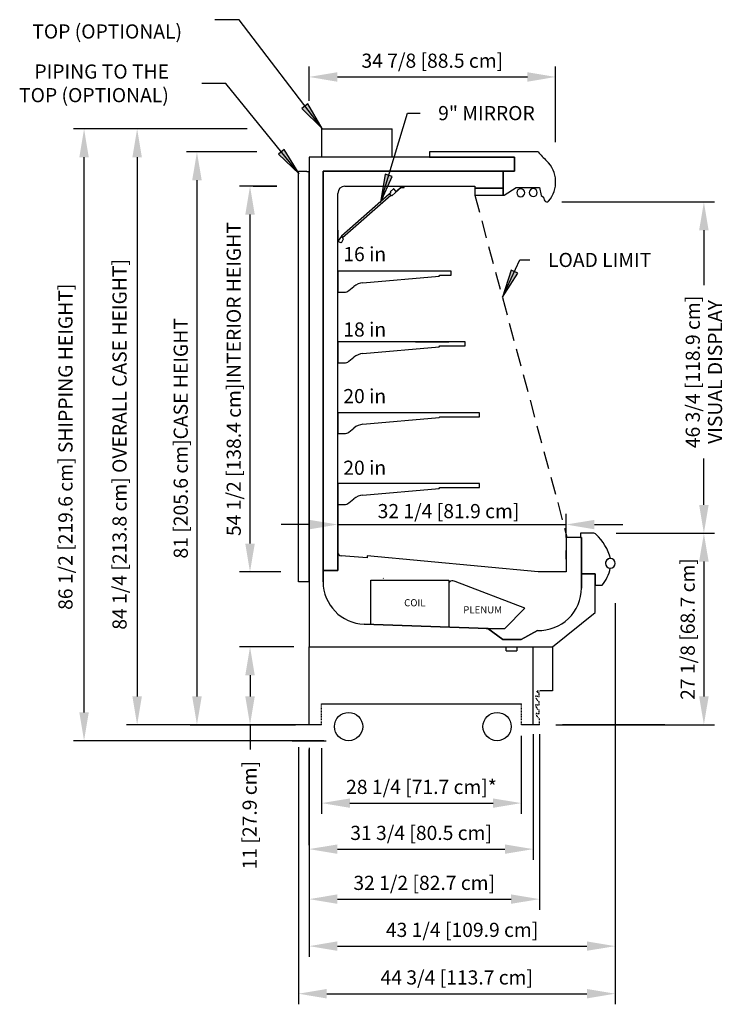
# Model space of a CAD drawing. Units: inches. Extents: x -19680 to -15552, y -8073 to -7401.
# Drawn here: x -19029 to -18930, y -7814 to -7675 of the extents above; entities that cross this region are included whole.
import ezdxf

# ---------------------------------------------------------------- set-up
doc = ezdxf.new("R2010")
doc.units = ezdxf.units.IN
doc.header["$MEASUREMENT"] = 0
doc.linetypes.add('Hidden 1_8_', pattern=[0.1875, 0.125, -0.0625])
doc.linetypes.add('IMPORT-Hidden 1_8_', pattern=[0.1875, 0.125, -0.0625])
doc.styles.add('Arial', font='arial.ttf', dxfattribs={"height": 2})
doc.styles.add('Arial_1', font='arial.ttf', dxfattribs={"height": 1})
doc.dimstyles.new('HPx_Dimension-_OVERALL_CASE_HEIGHT', dxfattribs={"dimscale": 12, "dimtxt": 2.040519, "dimasz": 0.333333, "dimexe": 0.125, "dimexo": 0, "dimgap": 0, "dimtad": 1, "dimdec": 4, "dimrnd": 0.0625, "dimzin": 0, "dimdsep": 46, "dimlunit": 5, "dimtxsty": 'Arial', "dimsah": 1, "dimcen": 0.09, "dimazin": 0, "dimtfac": 1, "dimtdec": 4, "dimtix": 1, "dimtmove": 2, "dimatfit": 3, "dimfxl": 1, "dimtvp": 1, "dimtfill": 1, "dimfrac": 2, "dimtolj": 1, "dimtzin": 0, "dimarcsym": 2})
doc.dimstyles.new('HPx_Dimension-_SHIPPING_HEIGHT', dxfattribs={"dimscale": 12, "dimtxt": 2.040519, "dimasz": 0.333333, "dimexe": 0.125, "dimexo": 0, "dimgap": 0, "dimtad": 1, "dimdec": 4, "dimrnd": 0.0625, "dimzin": 0, "dimdsep": 46, "dimlunit": 5, "dimtxsty": 'Arial', "dimsah": 1, "dimcen": 0.09, "dimazin": 0, "dimtfac": 1, "dimtdec": 4, "dimtix": 1, "dimtmove": 2, "dimatfit": 3, "dimfxl": 1, "dimtvp": 1, "dimtfill": 1, "dimfrac": 2, "dimtolj": 1, "dimtzin": 0, "dimarcsym": 2})
doc.dimstyles.new('HPx_Dimension-_verticle', dxfattribs={"dimscale": 12, "dimtxt": 2.040519, "dimasz": 0.333333, "dimexe": 0.125, "dimexo": 0, "dimgap": 0.083333, "dimtad": 1, "dimdec": 4, "dimrnd": 0.0625, "dimzin": 0, "dimdsep": 46, "dimlunit": 5, "dimtxsty": 'Arial', "dimsah": 1, "dimcen": 0.09, "dimazin": 0, "dimtfac": 1, "dimtdec": 4, "dimtix": 1, "dimtmove": 0, "dimatfit": 3, "dimfxl": 1, "dimtvp": 1, "dimtfill": 1, "dimfrac": 2, "dimtolj": 1, "dimtzin": 0, "dimarcsym": 2})
doc.dimstyles.new('HPx_Dimension-_verticle_1', dxfattribs={"dimscale": 12, "dimtxt": 2.040519, "dimasz": 0.333333, "dimexe": 0.125, "dimexo": 0, "dimgap": 0.083333, "dimtad": 1, "dimdec": 4, "dimrnd": 0.0625, "dimzin": 0, "dimdsep": 46, "dimlunit": 5, "dimtxsty": 'Arial', "dimsah": 1, "dimcen": 0.09, "dimazin": 0, "dimtfac": 1, "dimtdec": 4, "dimtix": 1, "dimtmove": 2, "dimatfit": 3, "dimfxl": 1, "dimtvp": 1, "dimtfill": 1, "dimfrac": 2, "dimtolj": 1, "dimtzin": 0, "dimarcsym": 2})

# ---------------------------------------------------------------- blocks, each defined once
blk = doc.blocks.new('DIMBLOCK1-Multi Deck cases')
at = {"color": 0, "lineweight": -2, "transparency": 16777216}
for p, q in [((-18995.72, -7693.87), (-19005.67, -7693.87)), ((-19004.17, -7697.87), (-19004.17, -7770.81)), ((-18990.46, -7774.81), (-19005.67, -7774.81))]:
    blk.add_line(p, q, dxfattribs=at)
at = {"color": 0, "transparency": 16777216}
for points in [[(-19004.84, -7697.87), (-19003.5, -7697.87), (-19004.17, -7693.87)], [(-19004.84, -7770.81), (-19003.5, -7770.81), (-19004.17, -7774.81)]]:
    blk.add_solid(points, dxfattribs=at)
at = {"layer": 'Defpoints', "color": 0, "transparency": 16777216}
for p in [(-18995.72, -7693.87), (-19004.17, -7774.81), (-18990.46, -7774.81)]:
    blk.add_point(p, dxfattribs=at)
at = {"color": 0, "transparency": 16777216, "insert": (-19006.46, -7734.34), "char_height": 2, "width": 54.3217, "attachment_point": 5, "rotation": 90, "style": 'Arial'}
blk.add_mtext('\\A1;81 [205.6 cm]CASE HEIGHT', dxfattribs=at)
blk = doc.blocks.new('DIMBLOCK2-Multi Deck cases')
at = {"color": 0, "lineweight": -2, "transparency": 16777216}
for p, q in [((-18993.75, -7698.72), (-18998.17, -7698.72)), ((-18996.67, -7749.22), (-18996.67, -7702.72)), ((-18992.33, -7753.22), (-18998.17, -7753.22))]:
    blk.add_line(p, q, dxfattribs=at)
at = {"color": 0, "transparency": 16777216}
for points in [[(-18997.34, -7702.72), (-18996, -7702.72), (-18996.67, -7698.72)], [(-18997.34, -7749.22), (-18996, -7749.22), (-18996.67, -7753.22)]]:
    blk.add_solid(points, dxfattribs=at)
at = {"layer": 'Defpoints', "color": 0, "transparency": 16777216}
for p in [(-18996.67, -7698.72), (-18993.75, -7698.72), (-18992.33, -7753.22)]:
    blk.add_point(p, dxfattribs=at)
at = {"color": 0, "transparency": 16777216, "insert": (-18998.97, -7725.97), "char_height": 2, "width": 57.5238, "attachment_point": 5, "rotation": 90, "style": 'Arial'}
blk.add_mtext('\\A1;54 1/2 [138.4 cm]INTERIOR HEIGHT', dxfattribs=at)
blk = doc.blocks.new('DIMBLOCK3-Multi Deck cases')
at = {"color": 0, "lineweight": -2, "transparency": 16777216}
for p, q in [((-18952.6, -7700.94), (-18931.03, -7700.94)), ((-18932.53, -7704.94), (-18932.53, -7712.72)), ((-18932.53, -7743.75), (-18932.53, -7737.2)), ((-18944.94, -7747.75), (-18931.03, -7747.75))]:
    blk.add_line(p, q, dxfattribs=at)
at = {"color": 0, "transparency": 16777216}
for points in [[(-18933.2, -7704.94), (-18931.86, -7704.94), (-18932.53, -7700.94)], [(-18933.2, -7743.75), (-18931.86, -7743.75), (-18932.53, -7747.75)]]:
    blk.add_solid(points, dxfattribs=at)
at = {"layer": 'Defpoints', "color": 0, "transparency": 16777216}
for p in [(-18952.6, -7700.94), (-18944.94, -7747.75), (-18932.53, -7747.75)]:
    blk.add_point(p, dxfattribs=at)
at = {"color": 0, "transparency": 16777216, "insert": (-18932.53, -7724.96), "char_height": 2, "width": 30.7396, "attachment_point": 5, "rotation": 90, "line_spacing_factor": 0.941778, "style": 'Arial'}
blk.add_mtext('\\A1;46 3/4 [118.9 cm]\\PVISUAL DISPLAY', dxfattribs=at)
blk = doc.blocks.new('DIMBLOCK4-Multi Deck cases')
at = {"color": 0, "lineweight": -2, "transparency": 16777216}
for p, q in [((-18955.77, -7776.16), (-18955.77, -7800.95)), ((-18988.33, -7778.44), (-18988.33, -7800.95)), ((-18984.33, -7799.45), (-18959.77, -7799.45))]:
    blk.add_line(p, q, dxfattribs=at)
at = {"color": 0, "transparency": 16777216}
for points in [[(-18984.33, -7798.78), (-18984.33, -7800.11), (-18988.33, -7799.45)], [(-18959.77, -7798.78), (-18959.77, -7800.11), (-18955.77, -7799.45)]]:
    blk.add_solid(points, dxfattribs=at)
at = {"layer": 'Defpoints', "color": 0, "transparency": 16777216}
for p in [(-18955.77, -7776.16), (-18988.33, -7778.44), (-18955.77, -7799.45)]:
    blk.add_point(p, dxfattribs=at)
at = {"color": 0, "transparency": 16777216, "insert": (-18972.05, -7797.15), "char_height": 2, "width": 27.0479, "attachment_point": 5, "style": 'Arial'}
blk.add_mtext('\\A1;32 1/2 [82.7 cm]', dxfattribs=at)
blk = doc.blocks.new('DIMBLOCK5-Multi Deck cases')
at = {"color": 0, "lineweight": -2, "transparency": 16777216}
for p, q in [((-18956.65, -7776.16), (-18956.65, -7793.88)), ((-18988.33, -7778.44), (-18988.33, -7793.88)), ((-18984.33, -7792.38), (-18960.65, -7792.38))]:
    blk.add_line(p, q, dxfattribs=at)
at = {"color": 0, "transparency": 16777216}
for points in [[(-18984.33, -7791.72), (-18984.33, -7793.05), (-18988.33, -7792.38)], [(-18960.65, -7791.72), (-18960.65, -7793.05), (-18956.65, -7792.38)]]:
    blk.add_solid(points, dxfattribs=at)
at = {"layer": 'Defpoints', "color": 0, "transparency": 16777216}
for p in [(-18956.65, -7776.16), (-18988.33, -7778.44), (-18956.65, -7792.38)]:
    blk.add_point(p, dxfattribs=at)
at = {"color": 0, "transparency": 16777216, "insert": (-18972.49, -7790.09), "char_height": 2, "width": 28.8937, "attachment_point": 5, "style": 'Arial'}
blk.add_mtext('\\A1;31 3/4 [80.5 cm]', dxfattribs=at)
blk = doc.blocks.new('DIMBLOCK8-Multi Deck cases')
at = {"color": 0, "lineweight": -2, "transparency": 16777216}
for p, q in [((-18944.94, -7747.75), (-18931.03, -7747.75)), ((-18932.53, -7751.75), (-18932.53, -7770.81)), ((-18953.44, -7774.81), (-18931.03, -7774.81))]:
    blk.add_line(p, q, dxfattribs=at)
at = {"color": 0, "transparency": 16777216}
for points in [[(-18933.2, -7751.75), (-18931.86, -7751.75), (-18932.53, -7747.75)], [(-18933.2, -7770.81), (-18931.86, -7770.81), (-18932.53, -7774.81)]]:
    blk.add_solid(points, dxfattribs=at)
at = {"layer": 'Defpoints', "color": 0, "transparency": 16777216}
for p in [(-18944.94, -7747.75), (-18953.44, -7774.81), (-18932.53, -7774.81)]:
    blk.add_point(p, dxfattribs=at)
at = {"color": 0, "transparency": 16777216, "insert": (-18934.82, -7761.28), "char_height": 2, "width": 27.0479, "attachment_point": 5, "rotation": 90, "style": 'Arial'}
blk.add_mtext('\\A1;27 1/8 [68.7 cm]', dxfattribs=at)
blk = doc.blocks.new('DIMBLOCK9-Multi Deck cases')
at = {"color": 0, "lineweight": -2, "transparency": 16777216}
for p, q in [((-18945.07, -7757.62), (-18945.07, -7807.59)), ((-18988.33, -7778.06), (-18988.33, -7807.59)), ((-18984.33, -7806.09), (-18949.07, -7806.09))]:
    blk.add_line(p, q, dxfattribs=at)
at = {"color": 0, "transparency": 16777216}
for points in [[(-18984.33, -7805.42), (-18984.33, -7806.75), (-18988.33, -7806.09)], [(-18949.07, -7805.42), (-18949.07, -7806.75), (-18945.07, -7806.09)]]:
    blk.add_solid(points, dxfattribs=at)
at = {"layer": 'Defpoints', "color": 0, "transparency": 16777216}
for p in [(-18945.07, -7757.62), (-18988.33, -7778.06), (-18945.07, -7806.09)]:
    blk.add_point(p, dxfattribs=at)
at = {"color": 0, "transparency": 16777216, "insert": (-18966.7, -7803.79), "char_height": 2, "width": 27.0479, "attachment_point": 5, "style": 'Arial'}
blk.add_mtext('\\A1;43 1/4 [109.9 cm]', dxfattribs=at)
blk = doc.blocks.new('DIMBLOCK10-Multi Deck cases')
at = {"color": 0, "lineweight": -2, "transparency": 16777216}
for p, q in [((-18984.26, -7743.69), (-18984.26, -7748.02)), ((-18952, -7748.36), (-18952, -7745.02)), ((-18988.26, -7746.52), (-18992.26, -7746.52)), ((-18984.26, -7746.52), (-18952, -7746.52)), ((-18948, -7746.52), (-18944, -7746.52))]:
    blk.add_line(p, q, dxfattribs=at)
at = {"color": 0, "transparency": 16777216}
for points in [[(-18988.26, -7745.86), (-18988.26, -7747.19), (-18984.26, -7746.52)], [(-18948, -7745.86), (-18948, -7747.19), (-18952, -7746.52)]]:
    blk.add_solid(points, dxfattribs=at)
at = {"layer": 'Defpoints', "color": 0, "transparency": 16777216}
for p in [(-18984.26, -7743.69), (-18952, -7746.52), (-18952, -7748.36)]:
    blk.add_point(p, dxfattribs=at)
at = {"color": 0, "transparency": 16777216, "insert": (-18978.63, -7743.62), "char_height": 2, "width": 25.202, "attachment_point": 1, "line_spacing_factor": 0.941778, "style": 'Arial'}
blk.add_mtext('\\A1;32 1/4 [81.9 cm]', dxfattribs=at)
blk = doc.blocks.new('DIMBLOCK11-Multi Deck cases')
at = {"color": 0, "lineweight": -2, "transparency": 16777216}
for p, q in [((-18988.33, -7686.67), (-18988.33, -7681.78)), ((-18953.48, -7692.51), (-18953.48, -7681.78)), ((-18984.33, -7683.28), (-18957.48, -7683.28))]:
    blk.add_line(p, q, dxfattribs=at)
at = {"color": 0, "transparency": 16777216}
for points in [[(-18984.33, -7682.61), (-18984.33, -7683.95), (-18988.33, -7683.28)], [(-18957.48, -7682.61), (-18957.48, -7683.95), (-18953.48, -7683.28)]]:
    blk.add_solid(points, dxfattribs=at)
at = {"layer": 'Defpoints', "color": 0, "transparency": 16777216}
for p in [(-18953.48, -7683.28), (-18988.33, -7686.67), (-18953.48, -7692.51)]:
    blk.add_point(p, dxfattribs=at)
at = {"color": 0, "transparency": 16777216, "insert": (-18970.91, -7680.98), "char_height": 2, "width": 25.202, "attachment_point": 5, "style": 'Arial'}
blk.add_mtext('\\A1;34 7/8 [88.5 cm]', dxfattribs=at)
blk = doc.blocks.new('DIMBLOCK12-Multi Deck cases')
at = {"color": 0, "lineweight": -2, "transparency": 16777216}
for p, q in [((-18990.46, -7763.81), (-18998.17, -7763.81)), ((-18996.67, -7767.81), (-18996.67, -7770.81)), ((-18990.46, -7774.81), (-18998.17, -7774.81))]:
    blk.add_line(p, q, dxfattribs=at)
at = {"color": 0, "transparency": 16777216}
for points in [[(-18997.34, -7767.81), (-18996, -7767.81), (-18996.67, -7763.81)], [(-18997.34, -7770.81), (-18996, -7770.81), (-18996.67, -7774.81)]]:
    blk.add_solid(points, dxfattribs=at)
at = {"layer": 'Defpoints', "color": 0, "transparency": 16777216}
for p in [(-18990.46, -7763.81), (-18996.67, -7774.81), (-18990.46, -7774.81)]:
    blk.add_point(p, dxfattribs=at)
at = {"color": 0, "transparency": 16777216, "insert": (-18997.73, -7795.24), "char_height": 2, "width": 19.6267, "attachment_point": 1, "rotation": 90, "line_spacing_factor": 0.941778, "style": 'Arial'}
blk.add_mtext('\\A1;11 [27.9 cm]', dxfattribs=at)
blk = doc.blocks.new('DIMBLOCK13-Multi Deck cases')
at = {"color": 0, "lineweight": -2, "transparency": 16777216}
for p, q in [((-18997.07, -7690.62), (-19014.12, -7690.62)), ((-19012.62, -7694.62), (-19012.62, -7770.81)), ((-18988.33, -7774.81), (-19014.12, -7774.81))]:
    blk.add_line(p, q, dxfattribs=at)
at = {"color": 0, "transparency": 16777216}
for points in [[(-19013.29, -7694.62), (-19011.95, -7694.62), (-19012.62, -7690.62)], [(-19013.29, -7770.81), (-19011.95, -7770.81), (-19012.62, -7774.81)]]:
    blk.add_solid(points, dxfattribs=at)
at = {"layer": 'Defpoints', "color": 0, "transparency": 16777216}
for p in [(-18997.07, -7690.62), (-19012.62, -7774.81), (-18988.33, -7774.81)]:
    blk.add_point(p, dxfattribs=at)
at = {"color": 0, "transparency": 16777216, "insert": (-19016.11, -7761.38), "char_height": 2, "width": 68.7875, "attachment_point": 1, "rotation": 90, "line_spacing_factor": 0.941778, "style": 'Arial'}
blk.add_mtext('\\A1;84 1/4 [213.8 cm] OVERALL CASE HEIGHT]', dxfattribs=at)
blk = doc.blocks.new('DIMBLOCK14-Multi Deck cases')
at = {"color": 0, "lineweight": -2, "transparency": 16777216}
for p, q in [((-18999.95, -7690.62), (-19021.62, -7690.62)), ((-19020.12, -7773.06), (-19020.12, -7694.62)), ((-18986.24, -7777.06), (-19021.62, -7777.06))]:
    blk.add_line(p, q, dxfattribs=at)
at = {"color": 0, "transparency": 16777216}
for points in [[(-19020.79, -7694.62), (-19019.46, -7694.62), (-19020.12, -7690.62)], [(-19020.79, -7773.06), (-19019.46, -7773.06), (-19020.12, -7777.06)]]:
    blk.add_solid(points, dxfattribs=at)
at = {"layer": 'Defpoints', "color": 0, "transparency": 16777216}
for p in [(-19020.12, -7690.62), (-18999.95, -7690.62), (-18986.24, -7777.06)]:
    blk.add_point(p, dxfattribs=at)
at = {"color": 0, "transparency": 16777216, "insert": (-19023.75, -7758.58), "char_height": 2, "width": 59.3697, "attachment_point": 1, "rotation": 90, "line_spacing_factor": 0.941778, "style": 'Arial'}
blk.add_mtext('\\A1;86 1/2 [219.6 cm] SHIPPING HEIGHT]', dxfattribs=at)
blk = doc.blocks.new('DIMBLOCK72-Multi Deck cases')
at = {"color": 0, "lineweight": -2, "transparency": 16777216}
for p, q in [((-18945.07, -7757.62), (-18945.07, -7814.31)), ((-18989.83, -7777.99), (-18989.83, -7814.31)), ((-18985.83, -7812.81), (-18949.07, -7812.81))]:
    blk.add_line(p, q, dxfattribs=at)
at = {"color": 0, "transparency": 16777216}
for points in [[(-18985.83, -7812.14), (-18985.83, -7813.48), (-18989.83, -7812.81)], [(-18949.07, -7812.14), (-18949.07, -7813.48), (-18945.07, -7812.81)]]:
    blk.add_solid(points, dxfattribs=at)
at = {"layer": 'Defpoints', "color": 0, "transparency": 16777216}
for p in [(-18945.07, -7757.62), (-18989.83, -7777.99), (-18945.07, -7812.81)]:
    blk.add_point(p, dxfattribs=at)
at = {"color": 0, "transparency": 16777216, "insert": (-18967.45, -7810.51), "char_height": 2, "width": 27.0479, "attachment_point": 5, "style": 'Arial'}
blk.add_mtext('\\A1;44 3/4 [113.7 cm]', dxfattribs=at)
blk = doc.blocks.new('DIMBLOCK76-Multi Deck cases')
at = {"color": 0, "lineweight": -2, "transparency": 16777216}
for p, q in [((-18958.33, -7776.39), (-18958.33, -7787.38)), ((-18986.55, -7778.11), (-18986.55, -7787.38)), ((-18982.55, -7785.88), (-18962.33, -7785.88))]:
    blk.add_line(p, q, dxfattribs=at)
at = {"color": 0, "transparency": 16777216}
for points in [[(-18982.55, -7785.22), (-18982.55, -7786.55), (-18986.55, -7785.88)], [(-18962.33, -7785.22), (-18962.33, -7786.55), (-18958.33, -7785.88)]]:
    blk.add_solid(points, dxfattribs=at)
at = {"layer": 'Defpoints', "color": 0, "transparency": 16777216}
for p in [(-18958.33, -7776.39), (-18986.55, -7778.11), (-18958.33, -7785.88)]:
    blk.add_point(p, dxfattribs=at)
at = {"color": 0, "transparency": 16777216, "insert": (-18972.44, -7783.59), "char_height": 2, "width": 27.4622, "attachment_point": 5, "style": 'Arial'}
blk.add_mtext('\\A1;28 1/4 [71.7 cm]*', dxfattribs=at)

msp = doc.modelspace()

# ---------------------------------------------------------------- hatches: boundary and pattern name
for points in [[(-18986.48798, -7690.57753), (-18988.49343, -7687.07674), (-18989.33117, -7687.71508)], [(-18989.73798, -7696.95601), (-18991.84576, -7693.51587), (-18992.66431, -7694.17862)], [(-18978.2424, -7701.01741), (-18976.58119, -7697.34077), (-18977.58938, -7697.0361)], [(-18960.99643, -7714.40906), (-18958.82655, -7711.00775), (-18959.78081, -7710.56204)]]:
    msp.add_hatch(color=7).paths.add_polyline_path(points, flags=0)

# ---------------------------------------------------------------- linework, layer by layer
at = {"color": 7}
for p, q in [((-18998.21505, -7675.1872), (-19001.62428, -7675.1872)), ((-18986.48798, -7690.57753), (-18998.21505, -7675.1872)), ((-19000.07871, -7684.18434), (-19003.48793, -7684.18434)), ((-18989.73798, -7696.95601), (-19000.07871, -7684.18434)), ((-18988.49343, -7687.07674), (-18989.33117, -7687.71508)), ((-18989.33117, -7687.71508), (-18986.48798, -7690.57753)), ((-18986.48798, -7690.57753), (-18988.49343, -7687.07674)), ((-18978.2424, -7701.01741), (-18974.42561, -7688.38742)), ((-18974.42561, -7688.38742), (-18972.64539, -7688.38742)), ((-18991.84576, -7693.51587), (-18992.66431, -7694.17862)), ((-18992.66431, -7694.17862), (-18989.73798, -7696.95601)), ((-18989.73798, -7696.95601), (-18991.84576, -7693.51587)), ((-18977.58938, -7697.0361), (-18978.2424, -7701.01741)), ((-18978.2424, -7701.01741), (-18976.58119, -7697.34077)), ((-18976.58119, -7697.34077), (-18977.58938, -7697.0361)), ((-18960.99643, -7714.40906), (-18958.53159, -7709.13185)), ((-18958.53159, -7709.13185), (-18957.11492, -7709.13185)), ((-18959.78081, -7710.56204), (-18960.99643, -7714.40906)), ((-18960.99643, -7714.40906), (-18958.82655, -7711.00775)), ((-18958.82655, -7711.00775), (-18959.78081, -7710.56204))]:
    msp.add_line(p, q, dxfattribs=at)
for p, q in [((-18997.72045, -7690.62011), (-19013.77649, -7690.62011)), ((-18986.58446, -7690.62011), (-18976.58446, -7690.62011)), ((-18986.58446, -7690.62011), (-18986.58446, -7694.62011)), ((-18976.58446, -7694.62011), (-18976.58446, -7690.62011)), ((-18959.28987, -7694.62011), (-18988.33446, -7694.62011)), ((-18988.33446, -7694.62011), (-18988.33446, -7763.81111)), ((-18955.97068, -7693.87361), (-18971.30254, -7693.87361)), ((-18971.30254, -7693.87361), (-18971.30254, -7694.62011)), ((-18971.30254, -7694.62011), (-18959.28987, -7694.62011)), ((-18959.28987, -7694.62011), (-18959.28987, -7696.59611)), ((-18959.28987, -7696.59611), (-18959.28987, -7694.62011)), ((-18989.83446, -7754.62361), (-18989.83446, -7696.59611)), ((-18989.83446, -7696.59611), (-18988.63525, -7696.59611)), ((-18988.63525, -7696.59611), (-18988.63525, -7696.63975)), ((-18988.63525, -7696.63975), (-18988.33446, -7696.63975)), ((-18988.33446, -7754.62361), (-18988.33446, -7696.63975)), ((-18960.90907, -7696.59611), (-18986.35508, -7696.59611)), ((-18986.35508, -7696.59611), (-18959.28987, -7696.59611)), ((-18986.35508, -7754.6066), (-18986.35508, -7696.59611)), ((-18986.35508, -7696.59611), (-18986.35508, -7753.00123)), ((-18959.28987, -7696.59611), (-18960.90907, -7696.59611)), ((-18960.90907, -7696.59611), (-18960.90907, -7699.98014)), ((-18960.90907, -7698.98014), (-18960.90907, -7696.59611)), ((-18992.89264, -7698.72188), (-18997.72045, -7698.72188)), ((-18996.22045, -7698.72188), (-18992.89264, -7698.72188)), ((-18983.26264, -7698.72188), (-18964.90907, -7698.72188)), ((-18976.59262, -7700.02233), (-18975.3174, -7698.89411)), ((-18975.25472, -7698.77189), (-18976.02243, -7699.4511)), ((-18975.3174, -7698.89411), (-18974.87493, -7698.89411)), ((-18974.87493, -7698.77189), (-18975.25472, -7698.77189)), ((-18974.87493, -7698.89411), (-18974.87493, -7698.77189)), ((-18964.90907, -7698.72188), (-18964.90907, -7698.98014)), ((-18960.75434, -7699.98014), (-18959.05142, -7698.92075)), ((-18959.05142, -7698.92075), (-18955.74881, -7698.92075)), ((-18955.74881, -7698.92075), (-18955.54727, -7700.01336)), ((-18984.26264, -7753.00123), (-18984.26264, -7699.72188)), ((-18976.99621, -7699.84748), (-18983.74951, -7705.79667)), ((-18983.58426, -7705.98426), (-18976.7687, -7699.98024)), ((-18976.7687, -7699.98024), (-18976.99621, -7699.84748)), ((-18976.76347, -7699.63218), (-18976.98602, -7699.82907)), ((-18976.98602, -7699.82907), (-18976.66553, -7700.01518)), ((-18976.40344, -7699.0959), (-18976.87154, -7699.51004)), ((-18976.87154, -7699.51004), (-18976.76347, -7699.63218)), ((-18976.02243, -7699.4511), (-18976.33286, -7699.10022)), ((-18960.90907, -7698.98014), (-18964.90907, -7698.98014)), ((-18964.90907, -7698.98014), (-18964.90907, -7699.98014)), ((-18964.90907, -7698.98014), (-18960.90907, -7698.98014)), ((-18964.90907, -7699.98014), (-18960.90907, -7699.98014)), ((-18960.90907, -7699.98014), (-18960.90907, -7698.98014)), ((-18960.90907, -7699.98014), (-18960.75434, -7699.98014)), ((-18955.54727, -7700.01336), (-18955.21679, -7700.28107)), ((-18955.21679, -7700.28107), (-18955.11508, -7700.61952)), ((-18955.11508, -7700.61952), (-18955.00971, -7700.7839)), ((-18984.21264, -7704.92235), (-18984.26264, -7704.92235)), ((-18984.26264, -7704.92235), (-18984.26264, -7706.42114)), ((-18984.21264, -7706.43498), (-18984.21264, -7704.92235)), ((-18983.7557, -7705.79437), (-18984.21264, -7706.43498)), ((-18983.46081, -7706.13361), (-18983.7557, -7705.79437)), ((-18983.74951, -7705.79667), (-18983.58426, -7705.98426)), ((-18984.1941, -7706.5247), (-18983.8516, -7706.67008)), ((-18983.70741, -7706.6176), (-18983.46081, -7706.13361)), ((-18968.26498, -7710.72188), (-18984.26264, -7710.72188)), ((-18984.26264, -7710.72188), (-18984.26264, -7713.67861)), ((-18980.73165, -7712.35029), (-18969.92205, -7711.41733)), ((-18969.92205, -7711.41733), (-18969.86344, -7711.28188)), ((-18969.86344, -7711.28188), (-18968.26498, -7711.28188)), ((-18968.26498, -7711.28188), (-18968.26498, -7710.72188)), ((-18984.26264, -7713.67861), (-18983.34215, -7713.67861)), ((-18982.69612, -7713.45614), (-18981.99328, -7712.88742)), ((-18966.26264, -7720.72188), (-18984.26264, -7720.72188)), ((-18984.26264, -7720.72188), (-18984.26264, -7723.67861)), ((-18973.26381, -7720.72188), (-18968.59197, -7720.72188)), ((-18966.26264, -7721.28188), (-18966.26264, -7720.72188)), ((-18980.73165, -7722.35029), (-18969.92205, -7721.41733)), ((-18969.92205, -7721.41733), (-18969.86344, -7721.28188)), ((-18969.86344, -7721.28188), (-18966.26264, -7721.28188)), ((-18984.26264, -7723.67861), (-18983.34215, -7723.67861)), ((-18982.69612, -7723.45614), (-18981.99328, -7722.88742)), ((-18964.26264, -7730.72188), (-18984.26264, -7730.72188)), ((-18984.26264, -7730.72188), (-18984.26264, -7733.67861)), ((-18964.26264, -7731.28188), (-18964.26264, -7730.72188)), ((-18980.73165, -7732.35029), (-18969.92205, -7731.41733)), ((-18969.92205, -7731.41733), (-18969.86344, -7731.28188)), ((-18969.86344, -7731.28188), (-18964.26264, -7731.28188)), ((-18984.26264, -7733.67861), (-18983.34215, -7733.67861)), ((-18982.69612, -7733.45614), (-18981.99328, -7732.88742)), ((-18964.26264, -7740.72188), (-18984.26264, -7740.72188)), ((-18984.26264, -7740.72188), (-18984.26264, -7743.67861)), ((-18980.73165, -7742.35029), (-18969.92205, -7741.41733)), ((-18969.92205, -7741.41733), (-18969.86344, -7741.28188)), ((-18969.86344, -7741.28188), (-18964.26264, -7741.28188)), ((-18964.26264, -7741.28188), (-18964.26264, -7740.72188)), ((-18982.69612, -7743.45614), (-18981.99328, -7742.88742)), ((-18984.26264, -7743.67861), (-18983.34215, -7743.67861)), ((-18984.26264, -7750.19066), (-18984.26264, -7747.36224)), ((-18984.26264, -7747.36224), (-18984.26264, -7751.44066)), ((-18949.83937, -7748.36132), (-18952.00289, -7748.36132)), ((-18952.00289, -7748.36132), (-18952.00289, -7753.22188)), ((-18952.00289, -7748.94066), (-18952.00289, -7751.41568)), ((-18948.18943, -7747.74861), (-18949.98443, -7747.74861)), ((-18949.98443, -7747.74861), (-18949.98443, -7748.36132)), ((-18949.98443, -7748.36132), (-18949.83937, -7748.36132)), ((-18949.83937, -7755.48811), (-18949.83937, -7748.36132)), ((-18949.83937, -7748.36132), (-18949.83937, -7753.47807)), ((-18952.00289, -7751.41568), (-18952.00289, -7750.19066)), ((-18988.33446, -7753.1328), (-18988.33446, -7750.71049)), ((-18984.26264, -7750.4562), (-18984.26264, -7753.00123)), ((-18980.11857, -7751.21224), (-18983.79752, -7750.95499)), ((-18980.10093, -7750.96001), (-18980.11857, -7751.21224)), ((-18955.95448, -7753.22188), (-18980.10093, -7750.96001)), ((-18995.60393, -7753.22188), (-18996.75125, -7753.22188)), ((-18984.26264, -7753.00123), (-18986.35508, -7753.00123)), ((-18986.35508, -7753.00123), (-18986.35508, -7754.6066)), ((-18986.35508, -7753.00123), (-18984.26264, -7753.00123)), ((-18952.00289, -7753.22188), (-18955.95448, -7753.22188)), ((-18979.59197, -7760.59678), (-18979.59197, -7754.392)), ((-18979.59197, -7754.392), (-18968.59197, -7754.392)), ((-18977.82118, -7754.13881), (-18977.84027, -7754.10574)), ((-18968.59197, -7754.392), (-18968.59197, -7761.02098)), ((-18968.59197, -7754.65537), (-18968.33299, -7754.52342)), ((-18957.81259, -7758.35663), (-18967.66478, -7754.5505)), ((-18947.89037, -7753.47807), (-18949.83937, -7753.47807)), ((-18949.83937, -7753.47807), (-18949.83937, -7755.48811)), ((-18949.83937, -7753.47807), (-18947.89037, -7753.47807)), ((-18947.89037, -7758.92538), (-18947.89037, -7753.47807)), ((-18947.89037, -7753.47807), (-18947.89037, -7755.10102)), ((-18988.33446, -7754.62361), (-18989.83446, -7754.62361)), ((-18947.89037, -7755.10102), (-18946.92698, -7755.10102)), ((-18960.68021, -7761.22425), (-18957.81259, -7758.35663)), ((-18953.94178, -7763.81111), (-18947.89037, -7758.92538)), ((-18963.05556, -7761.23226), (-18980.53948, -7760.60295)), ((-18980.53948, -7760.60295), (-18963.05556, -7761.23226)), ((-18963.32126, -7761.22425), (-18960.68021, -7761.22425)), ((-18960.96454, -7762.75123), (-18963.05556, -7761.23226)), ((-18963.05556, -7761.23226), (-18960.96454, -7762.75123)), ((-18956.04877, -7761.48446), (-18958.33399, -7762.75123)), ((-18958.33399, -7762.75123), (-18956.04877, -7761.48446)), ((-18958.33399, -7762.75123), (-18960.96454, -7762.75123)), ((-18960.96454, -7762.75123), (-18958.33399, -7762.75123)), ((-18988.33446, -7763.81111), (-18956.58446, -7763.81111)), ((-18988.33446, -7763.81111), (-18953.94178, -7763.81111)), ((-18988.33446, -7774.81111), (-18988.33446, -7763.81111)), ((-18960.45946, -7764.3628), (-18960.45946, -7763.81111)), ((-18960.45946, -7763.81111), (-18958.95946, -7763.81111)), ((-18958.95946, -7763.81111), (-18958.95946, -7764.3628)), ((-18956.64696, -7774.81111), (-18956.64696, -7763.81111)), ((-18953.94178, -7763.81111), (-18953.94178, -7770.02406)), ((-18960.45946, -7764.3628), (-18958.95946, -7764.3628)), ((-18953.94178, -7770.02406), (-18955.67752, -7770.02406)), ((-18986.55446, -7771.86304), (-18958.32611, -7771.86304)), ((-19005.14376, -7774.81111), (-18990.69446, -7774.81111)), ((-18990.22045, -7774.81111), (-19003.64376, -7774.81111)), ((-18997.47045, -7774.81111), (-18990.22045, -7774.81111)), ((-18996.67101, -7774.81111), (-18996.67101, -7778.31111)), ((-18990.22045, -7774.81111), (-18996.22045, -7774.81111)), ((-18986.55446, -7774.81111), (-18988.33446, -7774.81111)), ((-18956.68092, -7774.81111), (-18958.32611, -7774.81111)), ((-18955.77196, -7774.81111), (-18956.68092, -7774.81111)), ((-18938.06535, -7774.81111), (-18952.53102, -7774.81111)), ((-18952.53102, -7774.81111), (-18936.81535, -7774.81111)), ((-18990.69446, -7777.06111), (-18985.90689, -7777.06111)), ((-18988.33446, -7785.4197), (-18988.33446, -7778.31111)), ((-18988.33446, -7778.31111), (-18988.33446, -7798.61994)), ((-18988.33446, -7791.8418), (-18988.33446, -7778.31111)), ((-18988.33446, -7778.31111), (-18988.33446, -7790.94684))]:
    msp.add_line(p, q)
at = {"linetype": 'Hidden 1_8_', "ltscale": 20}
msp.add_line((-18964.90907, -7699.98014), (-18951.87789, -7748.29111), dxfattribs=at)
at = {"linetype": 'IMPORT-Hidden 1_8_'}
for p, q in [((-18956.18126, -7771.14847), (-18956.31863, -7770.71387)), ((-18956.31863, -7770.71387), (-18955.89984, -7770.79384)), ((-18956.0889, -7770.16702), (-18956.0889, -7770.02406)), ((-18956.0889, -7770.02406), (-18955.67752, -7770.02406)), ((-18955.89984, -7770.79384), (-18955.82134, -7770.79384)), ((-18955.82134, -7770.79384), (-18955.82134, -7770.29272)), ((-18986.55446, -7774.81111), (-18986.55446, -7771.86304)), ((-18958.32611, -7774.81111), (-18958.32611, -7771.86304)), ((-18956.18126, -7772.36785), (-18956.31863, -7771.92827)), ((-18956.31863, -7771.92827), (-18955.89984, -7772.01322)), ((-18955.89984, -7772.01322), (-18955.82134, -7772.01322)), ((-18955.82134, -7772.01322), (-18955.82134, -7771.51322)), ((-18956.11876, -7773.58722), (-18956.2519, -7773.16118)), ((-18956.2519, -7773.16118), (-18955.89984, -7773.2326)), ((-18955.89984, -7773.2326), (-18955.82134, -7773.2326)), ((-18955.82134, -7773.2326), (-18955.82134, -7772.7326)), ((-18955.77196, -7774.81111), (-18955.77196, -7773.93898))]:
    msp.add_line(p, q, dxfattribs=at)
for centre in [(-18982.7483, -7775.06111), (-18961.7483, -7775.06111)]:
    msp.add_circle(centre, 2)
for centre, radius, start, end in [((-18937.64229, -7677.23276), 24.75576, 222.2371771, 226.2637526), ((-18957.63006, -7698.12045), 4.15093, 319.4182853, 46.1356428), ((-18983.26264, -7699.72188), 1, 90, 180), ((-18976.62125, -7699.93892), 0.08819, 239.8565495, 288.9382251), ((-18976.37031, -7699.13335), 0.05, 41.5, 131.5), ((-18958.41486, -7699.64308), 0.5625, 0, 180), ((-18958.41486, -7699.64308), 0.5625, 180, 0), ((-18956.64001, -7699.62237), 0.5625, 0, 180), ((-18956.64001, -7699.62237), 0.5625, 180, 0), ((-18954.72992, -7700.60457), 0.33234, 212.6578728, 319.4182853), ((-18984.15014, -7706.42114), 0.1125, 180, 247), ((-18983.80765, -7706.56652), 0.1125, 247, 333), ((-18980.42071, -7714.83088), 2.5, 97.1447268, 128.9785772), ((-18983.32515, -7712.67875), 1, 269.0258435, 308.9785772), ((-18980.42071, -7724.83088), 2.5, 97.1447268, 128.9785772), ((-18983.32515, -7722.67875), 1, 269.0258435, 308.9785772), ((-18980.42071, -7734.83088), 2.5, 97.1447268, 128.9785772), ((-18983.32515, -7732.67875), 1, 269.0258435, 308.9785772), ((-18983.32515, -7742.67875), 1, 269.0258435, 308.9785772), ((-18980.42071, -7744.83088), 2.5, 97.1447268, 128.9785772), ((-18948.1932, -7748.37768), 0.62908, 47.1985636, 89.6570192), ((-18952.52099, -7753.05103), 6.99854, 14.2635279, 47.1985636), ((-18983.76264, -7750.4562), 0.5, 180, 266), ((-18945.74921, -7752.00632), 0.67969, 0, 180), ((-18945.74921, -7752.00632), 0.67969, 89.0714105, 180), ((-18950.67605, -7751.79279), 5, 318.5743571, 349.7096908), ((-18945.74921, -7752.00632), 0.67969, 180, 0), ((-18945.74921, -7752.00632), 0.67969, 180, 269.3876365), ((-18980.32248, -7754.57416), 6.03269, 180.3080899, 267.9386104), ((-18980.32248, -7754.57416), 6.03269, 180.3080899, 267.9386104), ((-18968.03867, -7755.51831), 1.03752, 68.8772985, 106.480227), ((-18955.83937, -7755.48811), 6, 267.9999673, 0), ((-18955.83937, -7755.48811), 6, 267.9999673, 0)]:
    msp.add_arc(centre, radius, start, end)
for centre, radius, start, end in [((-18955.64456, -7770.97883), 0.56287, 197.5404705, 251.6953728), ((-18955.78237, -7769.86216), 0.43232, 224.8445681, 264.8287931), ((-18955.64741, -7772.20102), 0.55931, 197.3538063, 251.882037), ((-18955.60372, -7773.42627), 0.5396, 197.3538063, 251.8328828)]:
    msp.add_arc(centre, radius, start, end, dxfattribs=at)

# ---------------------------------------------------------------- texts
at = {"color": 7, "attachment_point": 1}
for s, insert, char_height, width, style in [('TOP (OPTIONAL)', (-19027.44097, -7675.84862), 2, 28.179, 'Arial'), ('PIPING TO THE ', (-19027.13796, -7681.51242), 2, 25.553, 'Arial'), ('TOP (OPTIONAL)', (-19029.30463, -7684.84575), 2, 28.179, 'Arial'), ('9" MIRROR', (-18970.08539, -7687.38742), 2, 18.281, 'Arial'), ('16 in', (-18983.48456, -7707.30717), 2, 7.474, 'Arial'), ('LOAD LIMIT', (-18954.55492, -7708.13185), 2, 19.291, 'Arial'), ('18 in', (-18983.48456, -7717.96126), 2, 7.474, 'Arial'), ('20 in', (-18983.48456, -7727.37308), 2, 7.474, 'Arial'), ('20 in', (-18983.48456, -7737.4926), 2, 7.474, 'Arial'), ('COIL', (-18974.88963, -7757.06822), 1, 3.636, 'Arial_1'), ('PLENUM', (-18966.54126, -7758.06853), 1, 6.666, 'Arial_1')]:
    msp.add_mtext(s, dxfattribs=dict(at, insert=insert, char_height=char_height, width=width, style=style))

# ---------------------------------------------------------------- dimensions: what is measured, and where the dimension line sits
for base, p1, p2, override, picture, middle in [((-18953.47913, -7683.27946), (-18988.33446, -7686.66526), (-18953.47913, -7692.50818), {"dimrnd": 0.125, "dimpost": '<>', "dimfxl": 35.341679, "dimtfill": 0}, 'DIMBLOCK11-Multi Deck cases', (-18970.9068, -7680.98478)), ((-18945.06952, -7812.80853), (-18989.83446, -7777.98935), (-18945.06952, -7757.61859), {"dimrnd": 0.125, "dimpost": '<>', "dimfxl": 49.181987, "dimtfill": 0}, 'DIMBLOCK72-Multi Deck cases', (-18967.45199, -7810.51385)), ((-18945.06952, -7806.08759), (-18988.33446, -7778.05558), (-18945.06952, -7757.61859), {"dimrnd": 0.125, "dimpost": '<>', "dimfxl": 47.848989, "dimtfill": 0}, 'DIMBLOCK9-Multi Deck cases', (-18966.70199, -7803.79291)), ((-18955.77196, -7799.44625), (-18988.33446, -7778.44293), (-18955.77196, -7776.15908), {"dimrnd": 0.125, "dimpost": '<>', "dimfxl": 32.642493, "dimtfill": 0}, 'DIMBLOCK4-Multi Deck cases', (-18972.05321, -7797.15157)), ((-18956.64696, -7792.38374), (-18988.33446, -7778.44293), (-18956.64696, -7776.15908), {"dimrnd": 0.125, "dimpost": '<>', "dimfxl": 31.769697, "dimtfill": 0}, 'DIMBLOCK5-Multi Deck cases', (-18972.49071, -7790.08906))]:
    dim = msp.add_linear_dim(base=base, p1=p1, p2=p2, dimstyle='HPx_Dimension-_verticle', override=override)
    dim.commit()
    dim.dimension.update_dxf_attribs({"geometry": picture, "text_midpoint": middle})
for base, p1, p2, dimstyle, override, picture, middle in [((-19020.12298, -7690.62011), (-18986.2407, -7777.06111), (-18999.94603, -7690.62011), 'HPx_Dimension-_SHIPPING_HEIGHT', {"dimrnd": 0.125, "dimpost": '<>', "dimfxl": 87.520755, "dimtfill": 0}, 'DIMBLOCK14-Multi Deck cases', (-19022.41761, -7728.89314)), ((-19012.62068, -7774.81111), (-18997.07403, -7690.62011), (-18988.33446, -7774.81111), 'HPx_Dimension-_OVERALL_CASE_HEIGHT', {"dimrnd": 0.125, "dimpost": '<>', "dimfxl": 84.643396, "dimtfill": 0}, 'DIMBLOCK13-Multi Deck cases', (-19014.77289, -7726.98332)), ((-18996.67101, -7774.81111), (-18990.46121, -7763.81111), (-18990.46121, -7774.81111), 'HPx_Dimension-_verticle_1', {"dimrnd": 0.125, "dimpost": '<>', "dimfxl": 11, "dimtfill": 0}, 'DIMBLOCK12-Multi Deck cases', (-18996.39717, -7785.42913))]:
    dim = msp.add_linear_dim(base=base, p1=p1, p2=p2, angle=90, dimstyle=dimstyle, override=override)
    dim.commit()
    dim.dimension.update_dxf_attribs({"geometry": picture, "text_midpoint": middle, "dimtype": 160, "text_rotation": 90})
for base, p1, p2, text, override, picture, middle in [((-19004.16965, -7774.81111), (-18995.71624, -7693.87361), (-18990.46121, -7774.81111), '<>CASE HEIGHT', {"dimrnd": 0.125, "dimpost": '<>', "dimfxl": 81.107918, "dimtfill": 0}, 'DIMBLOCK1-Multi Deck cases', (-19006.46433, -7734.34236)), ((-18996.67101, -7698.72188), (-18992.32996, -7753.22188), (-18993.75221, -7698.72188), '<>INTERIOR HEIGHT', {"dimrnd": 0.125, "dimpost": '<>', "dimfxl": 54.518555, "dimtfill": 0}, 'DIMBLOCK2-Multi Deck cases', (-18998.96638, -7725.97188))]:
    dim = msp.add_linear_dim(base=base, p1=p1, p2=p2, angle=90, text=text, dimstyle='HPx_Dimension-_verticle', override=override)
    dim.commit()
    dim.dimension.update_dxf_attribs({"geometry": picture, "text_midpoint": middle})
dim = msp.add_linear_dim(base=(-18932.52871, -7747.74861), p1=(-18952.60317, -7700.93691), p2=(-18944.94497, -7747.74861), angle=90, text='<>\\XVISUAL DISPLAY', dimstyle='HPx_Dimension-_verticle_1', override={"dimrnd": 0.125, "dimpost": '<>', "dimfxl": 47.433996, "dimtfill": 0})
dim.commit()
dim.dimension.update_dxf_attribs({"geometry": 'DIMBLOCK3-Multi Deck cases', "text_midpoint": (-18932.52871, -7724.96118), "dimtype": 160, "text_rotation": 90})
dim = msp.add_linear_dim(base=(-18952.00289, -7746.522489), p1=(-18984.262642, -7743.694062), p2=(-18952.00289, -7748.361316), dimstyle='HPx_Dimension-_verticle_1', override={"dimrnd": 0.125, "dimpost": '<>', "dimfxl": 32.595627, "dimtfill": 0})
dim.commit()
dim.dimension.update_dxf_attribs({"geometry": 'DIMBLOCK10-Multi Deck cases', "text_midpoint": (-18966.032601, -7744.956467), "dimtype": 160})
dim = msp.add_linear_dim(base=(-18932.52871, -7774.81111), p1=(-18944.94497, -7747.74861), p2=(-18953.43646, -7774.81111), angle=90, dimstyle='HPx_Dimension-_verticle', override={"dimrnd": 0.125, "dimpost": '<>', "dimfxl": 28.363434, "dimtfill": 0})
dim.commit()
dim.dimension.update_dxf_attribs({"geometry": 'DIMBLOCK8-Multi Deck cases', "text_midpoint": (-18934.82339, -7761.27986)})
dim = msp.add_linear_dim(base=(-18958.3261140429, -7785.8837436105), p1=(-18986.5544640429, -7778.1125919091), p2=(-18958.3261140429, -7776.3936458818), text='<>*', dimstyle='HPx_Dimension-_verticle', override={"dimrnd": 0.125, "dimpost": '<>', "dimfxl": 28.280639, "dimtfill": 0})
dim.commit()
dim.dimension.update_dxf_attribs({"geometry": 'DIMBLOCK76-Multi Deck cases', "text_midpoint": (-18972.4402890429, -7783.5890642107)})

doc.saveas('drawing.dxf')
